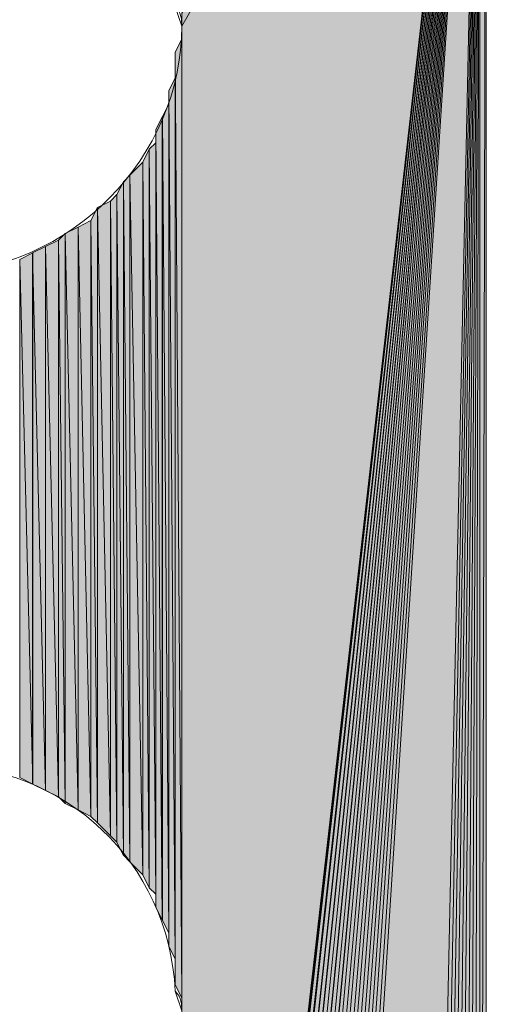
# Model space of a CAD drawing. Units: inches. Extents: x 48 to 161, y -230 to -62.
# Drawn here: x 74 to 75, y -104 to -101 of the extents above; entities that cross this region are included whole.
import ezdxf

# ---------------------------------------------------------------- set-up
doc = ezdxf.new("R2010")
doc.units = ezdxf.units.IN
doc.header["$MEASUREMENT"] = 0
doc.layers.add('Ebene 1', color=7, linetype='Continuous')

# ---------------------------------------------------------------- blocks, each defined once
blk = doc.blocks.new('block 2')
at = {"layer": 'Ebene 1', "color": 7, "lineweight": 13, "true_color": 0xffffff}
for points in [[(74.1257, -101.0879), (74.1257, -101.0879), (74.1045, -101.0245), (74.1045, -101.0245), (74.0833, -100.6011), (73.7447, -100.2835), (73.3215, -100.2835), (72.8769, -100.2835), (72.517, -100.6435), (72.517, -101.0879), (72.517, -101.5113), (72.8769, -101.8923), (73.3215, -101.8923), (73.7659, -101.8923), (74.1257, -101.5113), (74.1257, -101.0879), (74.1257, -101.0665), (74.1257, -101.0455), (74.1045, -101.0245)], [(74.1257, -104.3053), (74.1257, -104.3053), (74.1045, -104.2415), (74.1045, -104.2415), (74.0833, -103.8185), (73.7447, -103.5008), (73.3215, -103.5008), (72.8769, -103.5008), (72.517, -103.8608), (72.517, -104.3053), (72.517, -104.7287), (72.8769, -105.1097), (73.3215, -105.1097), (73.7659, -105.1097), (74.1257, -104.7287), (74.1257, -104.3053), (74.1257, -104.2839), (74.1257, -104.2629), (74.1045, -104.2415)]]:
    blk.add_open_spline(points, degree=3, knots=[0, 0, 0, 0, 1, 1, 1, 2, 2, 2, 3, 3, 3, 4, 4, 4, 5, 5, 5, 6, 6, 6, 6], dxfattribs=at)

msp = doc.modelspace()

# ---------------------------------------------------------------- hatches: boundary and pattern name
at = {"layer": 'Ebene 1', "true_color": 0xd7d7d7}
for points in [[(75.0993, -99.3946), (74.1255, -101.0455), (74.1255, -101.0879)], [(75.0993, -99.3946), (74.1255, -101.0879), (74.1255, -107.9247)], [(75.0993, -99.3946), (74.1255, -107.9247), (74.1255, -107.946)], [(75.0993, -99.3946), (74.1255, -107.946), (74.1255, -107.9671)], [(75.0993, -99.3946), (74.1255, -107.9671), (74.1255, -107.9881)], [(75.0993, -99.3946), (74.1255, -107.9881), (74.1255, -108.0094)], [(75.0993, -99.3946), (74.1255, -108.0094), (74.1467, -108.0094)], [(75.0993, -99.3946), (74.1467, -108.0094), (74.1467, -108.0304)], [(75.0993, -99.3946), (74.1467, -108.0304), (74.1467, -108.0518)], [(75.0993, -99.3946), (74.1467, -108.0518), (74.1679, -108.0728)], [(75.0993, -99.3946), (74.1679, -108.0728), (74.1679, -108.0942)], [(75.0993, -99.3946), (74.1679, -108.0942), (74.1891, -108.1152)], [(75.0993, -99.3946), (74.1891, -108.1152), (74.1891, -108.1366)], [(75.0993, -99.3946), (74.1891, -108.1366), (74.2103, -108.1576)], [(75.0993, -99.3946), (74.2103, -108.1576), (74.2315, -108.1576)], [(75.0993, -99.3946), (74.2315, -108.1576), (74.2315, -108.1786)], [(75.0993, -99.3946), (74.2315, -108.1786), (74.2527, -108.1999)], [(75.0993, -99.3946), (74.2527, -108.1999), (74.2738, -108.1999)], [(75.0993, -99.3946), (74.2738, -108.1999), (74.2738, -108.221)], [(75.0993, -99.3946), (74.2738, -108.221), (74.2949, -108.221)], [(75.0993, -99.3946), (74.2949, -108.221), (74.316, -108.2423)], [(75.0993, -99.3946), (74.316, -108.2423), (74.3372, -108.2423)], [(75.0993, -99.3946), (74.3372, -108.2423), (74.3584, -108.2633)], [(75.0993, -99.3946), (74.3584, -108.2633), (74.3796, -108.2633)], [(75.0993, -99.3946), (74.3796, -108.2633), (74.4008, -108.2847)], [(75.0993, -99.3946), (74.4008, -108.2847), (74.422, -108.2847)], [(75.0993, -99.3946), (74.422, -108.2847), (74.4432, -108.2847)], [(75.0993, -99.3946), (74.4432, -108.2847), (74.4642, -108.2847)], [(75.0993, -99.3946), (74.4642, -108.2847), (74.4854, -108.2847)], [(75.0993, -99.3946), (74.4854, -108.2847), (74.5066, -108.3057)], [(75.0993, -99.3946), (74.5066, -108.3057), (74.5278, -108.3057)], [(75.0993, -99.3946), (74.5278, -108.3057), (74.9088, -108.3057)]]:
    msp.add_hatch(color=254, dxfattribs=at).paths.add_polyline_path(points)
h = msp.add_hatch(color=254, dxfattribs=at)
h.dxf.hatch_style = 2
h.paths.add_polyline_path([(74.9088, -108.3057), (74.93, -108.3057), (75.0993, -99.3946)])
h = msp.add_hatch(color=254, dxfattribs=at)
h.dxf.hatch_style = 2
h.paths.add_polyline_path([(74.93, -108.3057), (74.9512, -108.285), (75.0993, -99.3946)])
h = msp.add_hatch(color=254, dxfattribs=at)
h.dxf.hatch_style = 2
h.paths.add_polyline_path([(74.9513, -108.2847), (74.9722, -108.2847), (75.0991, -99.3943)])
h = msp.add_hatch(color=254, dxfattribs=at)
h.dxf.hatch_style = 2
h.paths.add_polyline_path([(74.9722, -108.2847), (74.9934, -108.2847), (75.0993, -99.3943)])
h = msp.add_hatch(color=254, dxfattribs=at)
h.dxf.hatch_style = 2
h.paths.add_polyline_path([(74.9935, -108.2847), (75.0147, -108.2847), (75.0993, -99.3943)])
h = msp.add_hatch(color=254, dxfattribs=at)
h.dxf.hatch_style = 2
h.paths.add_polyline_path([(75.0147, -108.2847), (75.0356, -108.2847), (75.0991, -99.3943)])
h = msp.add_hatch(color=254, dxfattribs=at)
h.dxf.hatch_style = 2
h.paths.add_polyline_path([(75.0357, -108.2847), (75.0569, -108.2637), (75.0993, -99.3943)])
h = msp.add_hatch(color=254, dxfattribs=at)
h.dxf.hatch_style = 2
h.paths.add_polyline_path([(75.0569, -108.2633), (75.0778, -108.2633), (75.0993, -99.3943)])
h = msp.add_hatch(color=254, dxfattribs=at)
h.dxf.hatch_style = 2
h.paths.add_polyline_path([(75.0779, -108.2633), (75.0991, -108.2423), (75.0991, -99.3943)])
h = msp.add_hatch(color=254, dxfattribs=at)
h.dxf.hatch_style = 2
h.paths.add_polyline_path([(75.0993, -99.3943), (75.0993, -108.242), (75.1203, -99.3943)])
h = msp.add_hatch(color=254, dxfattribs=at)
h.dxf.hatch_style = 2
h.paths.add_polyline_path([(75.0993, -108.2423), (75.1203, -108.2423), (75.1203, -99.3946)])
h = msp.add_hatch(color=254, dxfattribs=at)
h.dxf.hatch_style = 2
h.paths.add_polyline_path([(74.1045, -101.1723), (74.1257, -104.2632), (74.1257, -101.1303)])
h = msp.add_hatch(color=254, dxfattribs=at)
h.dxf.hatch_style = 2
edge = h.paths.add_edge_path()
edge.add_spline(control_points=[(74.1257, -104.3053), (74.1257, -104.3053), (74.1257, -101.1303), (74.1257, -101.1303), (74.1257, -101.1303), (74.1257, -104.3053), (74.1257, -104.3053)], knot_values=[0, 0, 0, 0, 1, 1, 1, 2, 2, 2, 2], degree=3, periodic=1)
h = msp.add_hatch(color=254, dxfattribs=at)
h.dxf.hatch_style = 2
h.paths.add_polyline_path([(74.1045, -104.2205), (74.1257, -104.2632), (74.1045, -101.1723)])
h = msp.add_hatch(color=254, dxfattribs=at)
h.dxf.hatch_style = 2
edge = h.paths.add_edge_path()
edge.add_spline(control_points=[(74.1045, -104.2205), (74.1045, -104.2205), (74.1045, -101.215), (74.1045, -101.215), (74.1045, -101.215), (74.1045, -104.2205), (74.1045, -104.2205)], knot_values=[0, 0, 0, 0, 1, 1, 1, 2, 2, 2, 2], degree=3, periodic=1)
h = msp.add_hatch(color=254, dxfattribs=at)
h.dxf.hatch_style = 2
h.paths.add_polyline_path([(74.0832, -101.2994), (74.1043, -104.1361), (74.1043, -101.257)])
h = msp.add_hatch(color=254, dxfattribs=at)
h.dxf.hatch_style = 2
edge = h.paths.add_edge_path()
edge.add_spline(control_points=[(74.1045, -104.1781), (74.1045, -104.1781), (74.1045, -101.2574), (74.1045, -101.2574), (74.1045, -101.2574), (74.1045, -104.1781), (74.1045, -104.1781)], knot_values=[0, 0, 0, 0, 1, 1, 1, 2, 2, 2, 2], degree=3, periodic=1)
h = msp.add_hatch(color=254, dxfattribs=at)
h.dxf.hatch_style = 2
h.paths.add_polyline_path([(74.0832, -104.0937), (74.1043, -104.1361), (74.0832, -101.2994)])
h = msp.add_hatch(color=254, dxfattribs=at)
h.dxf.hatch_style = 2
h.paths.add_polyline_path([(74.0623, -101.3842), (74.0832, -104.0514), (74.0832, -101.3418)])
h = msp.add_hatch(color=254, dxfattribs=at)
h.dxf.hatch_style = 2
edge = h.paths.add_edge_path()
edge.add_spline(control_points=[(74.0832, -104.0937), (74.0832, -104.0937), (74.0832, -101.3421), (74.0832, -101.3421), (74.0832, -101.3421), (74.0832, -104.0937), (74.0832, -104.0937)], knot_values=[0, 0, 0, 0, 1, 1, 1, 2, 2, 2, 2], degree=3, periodic=1)
h = msp.add_hatch(color=254, dxfattribs=at)
h.dxf.hatch_style = 2
h.paths.add_polyline_path([(74.041, -101.4265), (74.0621, -104.009), (74.0621, -101.3842)])
h = msp.add_hatch(color=254, dxfattribs=at)
h.dxf.hatch_style = 2
h.paths.add_polyline_path([(74.0623, -104.009), (74.0832, -104.0514), (74.0623, -101.3842)])
h = msp.add_hatch(color=254, dxfattribs=at)
h.dxf.hatch_style = 2
h.paths.add_polyline_path([(74.041, -103.9666), (74.0621, -104.009), (74.041, -101.4265)])
h = msp.add_hatch(color=254, dxfattribs=at)
h.dxf.hatch_style = 2
h.paths.add_polyline_path([(74.0198, -101.4899), (74.041, -103.9242), (74.041, -101.4689)])
h = msp.add_hatch(color=254, dxfattribs=at)
h.dxf.hatch_style = 2
edge = h.paths.add_edge_path()
edge.add_spline(control_points=[(74.041, -103.9666), (74.041, -103.9666), (74.041, -101.4689), (74.041, -101.4689), (74.041, -101.4689), (74.041, -103.9666), (74.041, -103.9666)], knot_values=[0, 0, 0, 0, 1, 1, 1, 2, 2, 2, 2], degree=3, periodic=1)
h = msp.add_hatch(color=254, dxfattribs=at)
h.dxf.hatch_style = 2
h.paths.add_polyline_path([(73.9984, -101.5326), (74.0196, -103.9032), (74.0196, -101.4899)])
h = msp.add_hatch(color=254, dxfattribs=at)
h.dxf.hatch_style = 2
h.paths.add_polyline_path([(74.0198, -103.9032), (74.041, -103.9242), (74.0198, -101.4899)])
h = msp.add_hatch(color=254, dxfattribs=at)
h.dxf.hatch_style = 2
h.paths.add_polyline_path([(73.9562, -101.5747), (73.9986, -103.8608), (73.9986, -101.5323)])
h = msp.add_hatch(color=254, dxfattribs=at)
h.dxf.hatch_style = 2
h.paths.add_polyline_path([(73.9984, -103.8608), (74.0196, -103.9036), (73.9984, -101.5323)])
h = msp.add_hatch(color=254, dxfattribs=at)
h.dxf.hatch_style = 2
h.paths.add_polyline_path([(73.914, -101.6381), (73.9352, -103.7971), (73.9352, -101.596)])
h = msp.add_hatch(color=254, dxfattribs=at)
h.dxf.hatch_style = 2
h.paths.add_polyline_path([(73.9352, -101.596), (73.956, -103.8185), (73.956, -101.5747)])
h = msp.add_hatch(color=254, dxfattribs=at)
h.dxf.hatch_style = 2
h.paths.add_polyline_path([(73.9352, -103.7971), (73.956, -103.8185), (73.9352, -101.596)])
h = msp.add_hatch(color=254, dxfattribs=at)
h.dxf.hatch_style = 2
h.paths.add_polyline_path([(73.9562, -103.8185), (73.9986, -103.8608), (73.9562, -101.5747)])
h = msp.add_hatch(color=254, dxfattribs=at)
h.dxf.hatch_style = 2
h.paths.add_polyline_path([(73.8504, -101.6804), (73.8928, -103.7337), (73.8928, -101.6598)])
h = msp.add_hatch(color=254, dxfattribs=at)
h.dxf.hatch_style = 2
h.paths.add_polyline_path([(73.8926, -101.6594), (73.9138, -103.7551), (73.9138, -101.6384)])
h = msp.add_hatch(color=254, dxfattribs=at)
h.dxf.hatch_style = 2
h.paths.add_polyline_path([(73.8926, -103.7337), (73.9138, -103.7547), (73.8926, -101.6594)])
h = msp.add_hatch(color=254, dxfattribs=at)
h.dxf.hatch_style = 2
h.paths.add_polyline_path([(73.914, -103.7551), (73.9352, -103.7975), (73.914, -101.6384)])
h = msp.add_hatch(color=254, dxfattribs=at)
h.dxf.hatch_style = 2
h.paths.add_polyline_path([(73.8293, -101.7232), (73.8504, -103.6913), (73.8504, -101.6804)])
h = msp.add_hatch(color=254, dxfattribs=at)
h.dxf.hatch_style = 2
h.paths.add_polyline_path([(73.8504, -103.6913), (73.8928, -103.7337), (73.8504, -101.6804)])
h = msp.add_hatch(color=254, dxfattribs=at)
h.dxf.hatch_style = 2
h.paths.add_polyline_path([(73.7871, -101.7442), (73.8293, -103.67), (73.8293, -101.7232)])
h = msp.add_hatch(color=254, dxfattribs=at)
h.dxf.hatch_style = 2
h.paths.add_polyline_path([(73.8293, -103.6703), (73.8504, -103.6913), (73.8293, -101.7228)])
h = msp.add_hatch(color=254, dxfattribs=at)
h.dxf.hatch_style = 2
h.paths.add_polyline_path([(73.7235, -101.7866), (73.7447, -103.628), (73.7447, -101.7652)])
h = msp.add_hatch(color=254, dxfattribs=at)
h.dxf.hatch_style = 2
h.paths.add_polyline_path([(73.7449, -101.7652), (73.7871, -103.649), (73.7871, -101.7445)])
h = msp.add_hatch(color=254, dxfattribs=at)
h.dxf.hatch_style = 2
h.paths.add_polyline_path([(73.7449, -103.628), (73.7871, -103.649), (73.7449, -101.7652)])
h = msp.add_hatch(color=254, dxfattribs=at)
h.dxf.hatch_style = 2
h.paths.add_polyline_path([(73.7871, -103.649), (73.8293, -103.67), (73.7871, -101.7442)])
h = msp.add_hatch(color=254, dxfattribs=at)
h.dxf.hatch_style = 2
h.paths.add_polyline_path([(73.6809, -101.8076), (73.7237, -103.6066), (73.7237, -101.7866)])
h = msp.add_hatch(color=254, dxfattribs=at)
h.dxf.hatch_style = 2
h.paths.add_polyline_path([(73.7235, -103.6066), (73.7447, -103.628), (73.7235, -101.7866)])
h = msp.add_hatch(color=254, dxfattribs=at)
h.dxf.hatch_style = 2
h.paths.add_polyline_path([(73.5965, -101.8499), (73.6389, -103.5646), (73.6389, -101.8289)])
h = msp.add_hatch(color=254, dxfattribs=at)
h.dxf.hatch_style = 2
h.paths.add_polyline_path([(73.6387, -101.8286), (73.6811, -103.5856), (73.6811, -101.8076)])
h = msp.add_hatch(color=254, dxfattribs=at)
h.dxf.hatch_style = 2
h.paths.add_polyline_path([(73.6387, -103.5646), (73.6811, -103.5852), (73.6387, -101.8289)])
h = msp.add_hatch(color=254, dxfattribs=at)
h.dxf.hatch_style = 2
h.paths.add_polyline_path([(73.6809, -103.5856), (73.7237, -103.6066), (73.6809, -101.8076)])
h = msp.add_hatch(color=254, dxfattribs=at)
h.dxf.hatch_style = 2
h.paths.add_polyline_path([(73.5965, -103.5432), (73.6389, -103.5642), (73.5965, -101.8499)])

# ---------------------------------------------------------------- linework, layer by layer
at = {"layer": 'Ebene 1', "lineweight": 0}
for points in [[(75.0993, -99.3946), (74.1255, -101.0455), (74.1255, -101.0879), (75.0993, -99.3946)], [(75.0993, -99.3946), (74.1255, -101.0879), (74.1255, -107.9247), (75.0993, -99.3946)], [(75.0993, -99.3946), (74.1255, -107.9247), (74.1255, -107.946), (75.0993, -99.3946)], [(75.0993, -99.3946), (74.1255, -107.946), (74.1255, -107.9671), (75.0993, -99.3946)], [(75.0993, -99.3946), (74.1255, -107.9671), (74.1255, -107.9881), (75.0993, -99.3946)], [(75.0993, -99.3946), (74.1255, -107.9881), (74.1255, -108.0094), (75.0993, -99.3946)], [(75.0993, -99.3946), (74.1255, -108.0094), (74.1467, -108.0094), (75.0993, -99.3946)], [(75.0993, -99.3946), (74.1467, -108.0094), (74.1467, -108.0304), (75.0993, -99.3946)], [(75.0993, -99.3946), (74.1467, -108.0304), (74.1467, -108.0518), (75.0993, -99.3946)], [(75.0993, -99.3946), (74.1467, -108.0518), (74.1679, -108.0728), (75.0993, -99.3946)], [(75.0993, -99.3946), (74.1679, -108.0728), (74.1679, -108.0942), (75.0993, -99.3946)], [(75.0993, -99.3946), (74.1679, -108.0942), (74.1891, -108.1152), (75.0993, -99.3946)], [(75.0993, -99.3946), (74.1891, -108.1152), (74.1891, -108.1366), (75.0993, -99.3946)], [(75.0993, -99.3946), (74.1891, -108.1366), (74.2103, -108.1576), (75.0993, -99.3946)], [(75.0993, -99.3946), (74.2103, -108.1576), (74.2315, -108.1576), (75.0993, -99.3946)], [(75.0993, -99.3946), (74.2315, -108.1576), (74.2315, -108.1786), (75.0993, -99.3946)], [(75.0993, -99.3946), (74.2315, -108.1786), (74.2527, -108.1999), (75.0993, -99.3946)], [(75.0993, -99.3946), (74.2527, -108.1999), (74.2738, -108.1999), (75.0993, -99.3946)], [(75.0993, -99.3946), (74.2738, -108.1999), (74.2738, -108.221), (75.0993, -99.3946)], [(75.0993, -99.3946), (74.2738, -108.221), (74.2949, -108.221), (75.0993, -99.3946)], [(75.0993, -99.3946), (74.2949, -108.221), (74.316, -108.2423), (75.0993, -99.3946)], [(75.0993, -99.3946), (74.316, -108.2423), (74.3372, -108.2423), (75.0993, -99.3946)], [(75.0993, -99.3946), (74.3372, -108.2423), (74.3584, -108.2633), (75.0993, -99.3946)], [(75.0993, -99.3946), (74.3584, -108.2633), (74.3796, -108.2633), (75.0993, -99.3946)], [(75.0993, -99.3946), (74.3796, -108.2633), (74.4008, -108.2847), (75.0993, -99.3946)], [(75.0993, -99.3946), (74.4008, -108.2847), (74.422, -108.2847), (75.0993, -99.3946)], [(75.0993, -99.3946), (74.422, -108.2847), (74.4432, -108.2847), (75.0993, -99.3946)], [(75.0993, -99.3946), (74.4432, -108.2847), (74.4642, -108.2847), (75.0993, -99.3946)], [(75.0993, -99.3946), (74.4642, -108.2847), (74.4854, -108.2847), (75.0993, -99.3946)], [(75.0993, -99.3946), (74.4854, -108.2847), (74.5066, -108.3057), (75.0993, -99.3946)], [(75.0993, -99.3946), (74.5066, -108.3057), (74.5278, -108.3057), (75.0993, -99.3946)], [(75.0993, -99.3946), (74.5278, -108.3057), (74.9088, -108.3057), (75.0993, -99.3946)], [(74.9088, -108.3057), (74.93, -108.3057), (75.0993, -99.3946), (74.9088, -108.3057)], [(74.93, -108.3057), (74.9512, -108.285), (75.0993, -99.3946), (74.93, -108.3057)], [(74.9513, -108.2847), (74.9722, -108.2847), (75.0991, -99.3943), (74.9513, -108.2847)], [(74.9722, -108.2847), (74.9934, -108.2847), (75.0993, -99.3943), (74.9722, -108.2847)], [(74.9935, -108.2847), (75.0147, -108.2847), (75.0993, -99.3943), (74.9935, -108.2847)], [(75.0147, -108.2847), (75.0356, -108.2847), (75.0991, -99.3943), (75.0147, -108.2847)], [(75.0357, -108.2847), (75.0569, -108.2637), (75.0993, -99.3943), (75.0357, -108.2847)], [(75.0569, -108.2633), (75.0778, -108.2633), (75.0993, -99.3943), (75.0569, -108.2633)], [(75.0779, -108.2633), (75.0991, -108.2423), (75.0991, -99.3943), (75.0779, -108.2633)], [(75.0993, -99.3943), (75.0993, -108.242), (75.1203, -99.3943), (75.0993, -99.3943)], [(75.0993, -108.2423), (75.1203, -108.2423), (75.1203, -99.3946), (75.0993, -108.2423)], [(74.1257, -104.3053), (74.1257, -107.9247), (74.1257, -101.0879), (74.1257, -104.3053)], [(74.1257, -101.1303), (74.1257, -104.3053), (74.1257, -101.0879), (74.1257, -101.1303)], [(74.1045, -101.1723), (74.1257, -104.2632), (74.1257, -101.1303), (74.1045, -101.1723)], [(74.1045, -101.215), (74.1045, -104.2202), (74.1045, -101.1723), (74.1045, -101.215)], [(74.1045, -104.2205), (74.1257, -104.2632), (74.1045, -101.1723), (74.1045, -104.2205)], [(74.1045, -101.2574), (74.1045, -104.1781), (74.1045, -101.215), (74.1045, -101.2574)], [(74.0832, -101.2994), (74.1043, -104.1361), (74.1043, -101.257), (74.0832, -101.2994)], [(74.0832, -101.3421), (74.0832, -104.0937), (74.0832, -101.2994), (74.0832, -101.3421)], [(74.0832, -104.0937), (74.1043, -104.1361), (74.0832, -101.2994), (74.0832, -104.0937)], [(74.0623, -101.3842), (74.0832, -104.0514), (74.0832, -101.3418), (74.0623, -101.3842)], [(74.041, -101.4265), (74.0621, -104.009), (74.0621, -101.3842), (74.041, -101.4265)], [(74.0623, -104.009), (74.0832, -104.0514), (74.0623, -101.3842), (74.0623, -104.009)], [(74.041, -101.4686), (74.041, -103.9663), (74.041, -101.4265), (74.041, -101.4686)], [(74.041, -103.9666), (74.0621, -104.009), (74.041, -101.4265), (74.041, -103.9666)], [(74.0198, -101.4899), (74.041, -103.9242), (74.041, -101.4689), (74.0198, -101.4899)], [(73.9984, -101.5326), (74.0196, -103.9032), (74.0196, -101.4899), (73.9984, -101.5326)], [(74.0198, -103.9032), (74.041, -103.9242), (74.0198, -101.4899), (74.0198, -103.9032)], [(73.9562, -101.5747), (73.9986, -103.8608), (73.9986, -101.5323), (73.9562, -101.5747)], [(73.9984, -103.8608), (74.0196, -103.9036), (73.9984, -101.5323), (73.9984, -103.8608)], [(73.914, -101.6381), (73.9352, -103.7971), (73.9352, -101.596), (73.914, -101.6381)], [(73.9352, -101.596), (73.956, -103.8185), (73.956, -101.5747), (73.9352, -101.596)], [(73.9352, -103.7971), (73.956, -103.8185), (73.9352, -101.596), (73.9352, -103.7971)], [(73.9562, -103.8185), (73.9986, -103.8608), (73.9562, -101.5747), (73.9562, -103.8185)], [(73.8504, -101.6804), (73.8928, -103.7337), (73.8928, -101.6598), (73.8504, -101.6804)], [(73.8926, -101.6594), (73.9138, -103.7551), (73.9138, -101.6384), (73.8926, -101.6594)], [(73.8926, -103.7337), (73.9138, -103.7547), (73.8926, -101.6594), (73.8926, -103.7337)], [(73.914, -103.7551), (73.9352, -103.7975), (73.914, -101.6384), (73.914, -103.7551)], [(73.8293, -101.7232), (73.8504, -103.6913), (73.8504, -101.6804), (73.8293, -101.7232)], [(73.8504, -103.6913), (73.8928, -103.7337), (73.8504, -101.6804), (73.8504, -103.6913)], [(73.7871, -101.7442), (73.8293, -103.67), (73.8293, -101.7232), (73.7871, -101.7442)], [(73.8293, -103.6703), (73.8504, -103.6913), (73.8293, -101.7228), (73.8293, -103.6703)], [(73.7235, -101.7866), (73.7447, -103.628), (73.7447, -101.7652), (73.7235, -101.7866)], [(73.7449, -101.7652), (73.7871, -103.649), (73.7871, -101.7445), (73.7449, -101.7652)], [(73.7449, -103.628), (73.7871, -103.649), (73.7449, -101.7652), (73.7449, -103.628)], [(73.7871, -103.649), (73.8293, -103.67), (73.7871, -101.7442), (73.7871, -103.649)], [(73.6809, -101.8076), (73.7237, -103.6066), (73.7237, -101.7866), (73.6809, -101.8076)], [(73.7235, -103.6066), (73.7447, -103.628), (73.7235, -101.7866), (73.7235, -103.6066)], [(73.5965, -101.8499), (73.6389, -103.5646), (73.6389, -101.8289), (73.5965, -101.8499)], [(73.6387, -101.8286), (73.6811, -103.5856), (73.6811, -101.8076), (73.6387, -101.8286)], [(73.6387, -103.5646), (73.6811, -103.5852), (73.6387, -101.8289), (73.6387, -103.5646)], [(73.6809, -103.5856), (73.7237, -103.6066), (73.6809, -101.8076), (73.6809, -103.5856)], [(73.5965, -103.5432), (73.6389, -103.5642), (73.5965, -101.8499), (73.5965, -103.5432)]]:
    msp.add_lwpolyline(points, dxfattribs=at)
for points in [[(74.1257, -104.3053), (74.1257, -104.3053), (74.1257, -101.1303), (74.1257, -101.1303), (74.1257, -101.1303), (74.1257, -104.3053), (74.1257, -104.3053)], [(74.1045, -104.2205), (74.1045, -104.2205), (74.1045, -101.215), (74.1045, -101.215), (74.1045, -101.215), (74.1045, -104.2205), (74.1045, -104.2205)], [(74.1045, -104.1781), (74.1045, -104.1781), (74.1045, -101.2574), (74.1045, -101.2574), (74.1045, -101.2574), (74.1045, -104.1781), (74.1045, -104.1781)], [(74.0832, -104.0937), (74.0832, -104.0937), (74.0832, -101.3421), (74.0832, -101.3421), (74.0832, -101.3421), (74.0832, -104.0937), (74.0832, -104.0937)], [(74.041, -103.9666), (74.041, -103.9666), (74.041, -101.4689), (74.041, -101.4689), (74.041, -101.4689), (74.041, -103.9666), (74.041, -103.9666)]]:
    msp.add_open_spline(points, degree=3, knots=[0, 0, 0, 0, 1, 1, 1, 2, 2, 2, 2], dxfattribs=at)

# ---------------------------------------------------------------- block references
at = {"layer": 'Ebene 1'}
msp.add_blockref('block 2', (0, 0), dxfattribs=at)

doc.saveas('drawing.dxf')
